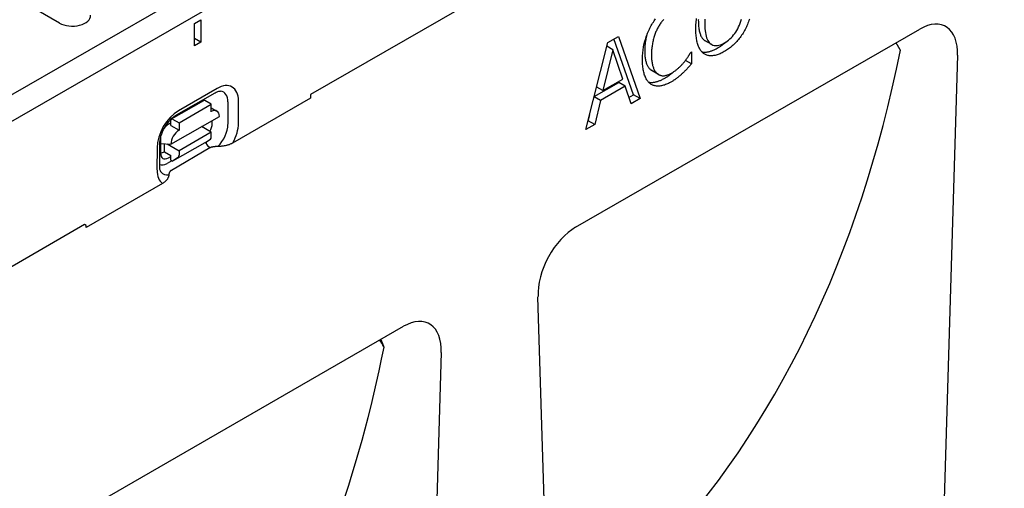
# Model space of a CAD drawing. Units: millimetres. Extents: x -13838 to 2757, y -58362 to -55457.
# Drawn here: x -9650 to -9512, y -57748 to -57683 of the extents above; entities that cross this region are included whole.
import ezdxf

# ---------------------------------------------------------------- set-up
doc = ezdxf.new("R2010")
doc.units = ezdxf.units.MM
doc.layers.add('DUENN-18', color=94, linetype='Continuous')
doc.layers.add('SICHTBAR', color=7, linetype='Continuous')

msp = doc.modelspace()

# ---------------------------------------------------------------- linework, layer by layer
at = {"layer": 'DUENN-18'}
for p, q in [((-9680.86, -57710.08), (-9576.95, -57650.25)), ((-9644.88, -57683.17), (-9650.31, -57680.04)), ((-9625.96, -57683.22), (-9625.06, -57682.7)), ((-9625.96, -57686.36), (-9625.96, -57683.22)), ((-9625.06, -57682.7), (-9625.06, -57685.84)), ((-9567.99, -57685.9), (-9566.5, -57685.04)), ((-9566.5, -57685.04), (-9563.45, -57693.75)), ((-9625.06, -57685.84), (-9625.96, -57685.32)), ((-9625.06, -57685.84), (-9625.96, -57686.36)), ((-9571.04, -57698.12), (-9567.99, -57685.9)), ((-9567.27, -57686.91), (-9568.12, -57686.43)), ((-9564.36, -57693.23), (-9567.11, -57685.39)), ((-9553.41, -57686.18), (-9554.32, -57685.65)), ((-9567.27, -57686.91), (-9568.67, -57692.64)), ((-9565.87, -57691.03), (-9567.27, -57686.91)), ((-9556.33, -57687.28), (-9556.24, -57687.22)), ((-9556.24, -57687.22), (-9556.24, -57688.89)), ((-9556.24, -57688.89), (-9557.08, -57688.4)), ((-9561.02, -57690.29), (-9561.92, -57689.77)), ((-9560.86, -57690.39), (-9561.77, -57689.87)), ((-9569.88, -57693.48), (-9566.45, -57691.51)), ((-9568.67, -57692.64), (-9569.54, -57692.14)), ((-9565.54, -57692.03), (-9569, -57694.02)), ((-9568.67, -57692.64), (-9565.87, -57691.03)), ((-9565.54, -57692.03), (-9566.45, -57691.51)), ((-9564.72, -57694.48), (-9565.54, -57692.03)), ((-9628.46, -57696.05), (-9623.03, -57692.94)), ((-9622.76, -57692.35), (-9628.19, -57695.46)), ((-9569, -57694.02), (-9569.89, -57693.51)), ((-9565.01, -57693.61), (-9564.36, -57693.23)), ((-9563.45, -57693.75), (-9564.36, -57693.23)), ((-9629.17, -57696.61), (-9624.65, -57694.02)), ((-9628.11, -57697.15), (-9623.58, -57694.56)), ((-9623.58, -57694.56), (-9624.49, -57694.03)), ((-9623.58, -57695.6), (-9623.58, -57694.56)), ((-9621.25, -57694.23), (-9621.26, -57697.37)), ((-9619.78, -57697.24), (-9619.78, -57694.1)), ((-9569, -57694.02), (-9569.82, -57697.42)), ((-9563.45, -57693.75), (-9564.72, -57694.48)), ((-9629.24, -57700.16), (-9622.45, -57696.26)), ((-9623.58, -57695.07), (-9622.79, -57695.53)), ((-9570.72, -57696.9), (-9570.5, -57695.98)), ((-9629.24, -57697.18), (-9629.56, -57697.36)), ((-9629.24, -57697.55), (-9629.24, -57696.76)), ((-9629.24, -57697.55), (-9628.11, -57698.2)), ((-9629.01, -57696.63), (-9628.11, -57697.15)), ((-9628.11, -57697.15), (-9628.11, -57698.2)), ((-9623.59, -57698.48), (-9624.95, -57697.7)), ((-9623.45, -57697.24), (-9623.45, -57696.84)), ((-9569.82, -57697.42), (-9571.04, -57698.12)), ((-9570.73, -57696.9), (-9570.72, -57696.9)), ((-9569.82, -57697.42), (-9570.72, -57696.9)), ((-9623.59, -57698.48), (-9628.11, -57701.08)), ((-9623.59, -57699.16), (-9623.59, -57698.48)), ((-9630.82, -57703.27), (-9630.82, -57700.12)), ((-9630.69, -57699.32), (-9630.69, -57701.4)), ((-9630.69, -57700.07), (-9629.24, -57700.16)), ((-9630.15, -57701.22), (-9630.15, -57700.1)), ((-9629.77, -57700.12), (-9628.11, -57701.08)), ((-9624.5, -57699.95), (-9629.02, -57702.55)), ((-9624.5, -57699.95), (-9623.71, -57699.45)), ((-9623.79, -57700.69), (-9624.05, -57700.43)), ((-9631.19, -57700.64), (-9631.2, -57703.78)), ((-9630.15, -57701.22), (-9629.25, -57701.74)), ((-9629.25, -57702.42), (-9629.25, -57701.74)), ((-9628.11, -57701.08), (-9628.11, -57701.76)), ((-9629.12, -57702.49), (-9629.79, -57702.87)), ((-9629.59, -57702.09), (-9629.25, -57701.89)), ((-9629.25, -57702.42), (-9629.02, -57702.55)), ((-9628.24, -57702.05), (-9629.02, -57702.55))]:
    msp.add_line(p, q, dxfattribs=at)
at = {"layer": 'DUENN-18', "flags": 128}
for points in [[(-9563.11, -57688.33), (-9563.11, -57688.11), (-9563.1, -57687.9), (-9563.09, -57687.68), (-9563.08, -57687.47), (-9563.06, -57687.26), (-9563.04, -57687.06), (-9563.01, -57686.85), (-9562.98, -57686.65), (-9562.95, -57686.45), (-9562.91, -57686.26), (-9562.86, -57686.06), (-9562.82, -57685.87), (-9562.77, -57685.68), (-9562.71, -57685.49), (-9562.66, -57685.31), (-9562.6, -57685.12), (-9562.53, -57684.94), (-9562.46, -57684.76), (-9562.39, -57684.58), (-9562.32, -57684.4), (-9562.24, -57684.22), (-9562.15, -57684.04), (-9562.07, -57683.87), (-9561.98, -57683.69)], [(-9561.98, -57683.69), (-9561.89, -57683.52), (-9561.79, -57683.36), (-9561.69, -57683.2), (-9561.59, -57683.04), (-9561.49, -57682.88), (-9561.39, -57682.73), (-9561.28, -57682.58)], [(-9560.14, -57682.66), (-9560.23, -57682.75), (-9560.31, -57682.85), (-9560.39, -57682.95), (-9560.47, -57683.06), (-9560.55, -57683.16), (-9560.63, -57683.27), (-9560.7, -57683.38), (-9560.77, -57683.5), (-9560.84, -57683.62), (-9560.91, -57683.73), (-9560.98, -57683.86), (-9561.05, -57683.98)], [(-9555.63, -57684.02), (-9555.63, -57683.8), (-9555.63, -57683.58), (-9555.62, -57683.37), (-9555.6, -57683.16), (-9555.59, -57682.95), (-9555.56, -57682.74), (-9555.54, -57682.53)], [(-9555.28, -57682.66), (-9555.29, -57682.77)], [(-9555.29, -57682.77), (-9555.28, -57682.97), (-9555.28, -57683.15), (-9555.27, -57683.33), (-9555.26, -57683.5), (-9555.24, -57683.67), (-9555.22, -57683.83), (-9555.2, -57683.99), (-9555.18, -57684.14), (-9555.15, -57684.28), (-9555.12, -57684.41), (-9555.08, -57684.54), (-9555.04, -57684.67), (-9555, -57684.78), (-9554.96, -57684.89), (-9554.91, -57685), (-9554.85, -57685.1), (-9554.8, -57685.19), (-9554.74, -57685.27), (-9554.68, -57685.35), (-9554.61, -57685.43), (-9554.54, -57685.49), (-9554.47, -57685.55), (-9554.4, -57685.61), (-9554.32, -57685.65)], [(-9554.36, -57682.63), (-9554.37, -57682.79), (-9554.37, -57682.96), (-9554.38, -57683.13), (-9554.38, -57683.29)], [(-9554.38, -57683.29), (-9554.37, -57683.63), (-9554.36, -57683.94), (-9554.33, -57684.24), (-9554.3, -57684.51), (-9554.25, -57684.77), (-9554.19, -57685.01), (-9554.13, -57685.22), (-9554.05, -57685.42), (-9553.96, -57685.6), (-9553.86, -57685.76), (-9553.75, -57685.9), (-9553.63, -57686.02), (-9553.5, -57686.12), (-9553.37, -57686.2), (-9553.23, -57686.26), (-9553.08, -57686.31), (-9552.92, -57686.33), (-9552.76, -57686.33), (-9552.59, -57686.32), (-9552.41, -57686.29), (-9552.22, -57686.23), (-9552.03, -57686.16), (-9551.83, -57686.07), (-9551.63, -57685.96)], [(-9551.63, -57685.96), (-9551.42, -57685.83), (-9551.23, -57685.7), (-9551.03, -57685.55), (-9550.85, -57685.39), (-9550.67, -57685.22), (-9550.5, -57685.04), (-9550.34, -57684.84), (-9550.18, -57684.64), (-9550.03, -57684.43), (-9549.89, -57684.2), (-9549.76, -57683.96), (-9549.63, -57683.71), (-9549.51, -57683.46), (-9549.4, -57683.19), (-9549.31, -57682.92), (-9549.22, -57682.64)], [(-9548.12, -57682.64), (-9548.19, -57682.83), (-9548.25, -57683.01), (-9548.32, -57683.2), (-9548.39, -57683.37), (-9548.47, -57683.55), (-9548.55, -57683.72), (-9548.63, -57683.89), (-9548.72, -57684.06)], [(-9562.76, -57687.09), (-9562.76, -57686.98), (-9562.76, -57686.87), (-9562.75, -57686.76), (-9562.75, -57686.65), (-9562.74, -57686.55), (-9562.74, -57686.44), (-9562.73, -57686.34), (-9562.72, -57686.23), (-9562.71, -57686.13), (-9562.7, -57686.02), (-9562.68, -57685.92), (-9562.67, -57685.81), (-9562.65, -57685.71), (-9562.64, -57685.61), (-9562.62, -57685.51), (-9562.6, -57685.4), (-9562.58, -57685.3), (-9562.56, -57685.2), (-9562.54, -57685.1), (-9562.51, -57685), (-9562.49, -57684.9), (-9562.46, -57684.81), (-9562.44, -57684.71), (-9562.41, -57684.61)], [(-9561.05, -57683.98), (-9561.11, -57684.11), (-9561.17, -57684.24), (-9561.23, -57684.37), (-9561.28, -57684.5), (-9561.34, -57684.64), (-9561.39, -57684.78), (-9561.43, -57684.92), (-9561.48, -57685.06), (-9561.52, -57685.21), (-9561.57, -57685.36), (-9561.6, -57685.51), (-9561.64, -57685.67), (-9561.68, -57685.82), (-9561.71, -57685.98), (-9561.73, -57686.14), (-9561.76, -57686.3), (-9561.78, -57686.46), (-9561.8, -57686.62), (-9561.82, -57686.78), (-9561.83, -57686.94), (-9561.84, -57687.11), (-9561.85, -57687.27), (-9561.85, -57687.44), (-9561.85, -57687.61)], [(-9554.56, -57687.42), (-9554.64, -57687.35), (-9554.72, -57687.28), (-9554.8, -57687.2), (-9554.88, -57687.11), (-9554.95, -57687.01), (-9555.02, -57686.91), (-9555.08, -57686.8), (-9555.14, -57686.69), (-9555.2, -57686.57), (-9555.26, -57686.44), (-9555.31, -57686.31), (-9555.36, -57686.17), (-9555.4, -57686.02), (-9555.44, -57685.87), (-9555.48, -57685.71), (-9555.51, -57685.55), (-9555.54, -57685.37), (-9555.56, -57685.2), (-9555.59, -57685.02), (-9555.6, -57684.83), (-9555.62, -57684.63), (-9555.63, -57684.43), (-9555.63, -57684.23), (-9555.63, -57684.02)], [(-9548.72, -57684.06), (-9548.81, -57684.23), (-9548.91, -57684.4), (-9549.01, -57684.57), (-9549.11, -57684.73), (-9549.21, -57684.89), (-9549.32, -57685.04), (-9549.43, -57685.19), (-9549.54, -57685.34), (-9549.65, -57685.48), (-9549.77, -57685.62), (-9549.89, -57685.75), (-9550.01, -57685.88), (-9550.14, -57686.01), (-9550.26, -57686.13), (-9550.39, -57686.25), (-9550.52, -57686.37), (-9550.65, -57686.48), (-9550.79, -57686.59), (-9550.92, -57686.7), (-9551.06, -57686.8), (-9551.2, -57686.9), (-9551.35, -57686.99), (-9551.49, -57687.08), (-9551.64, -57687.17)], [(-9554.8, -57687.2), (-9554.72, -57687.22), (-9554.64, -57687.23), (-9554.56, -57687.24), (-9554.47, -57687.24), (-9554.39, -57687.24), (-9554.31, -57687.24), (-9554.22, -57687.24), (-9554.13, -57687.23), (-9554.04, -57687.22), (-9553.95, -57687.2), (-9553.86, -57687.19), (-9553.76, -57687.16), (-9553.67, -57687.14), (-9553.57, -57687.11), (-9553.48, -57687.08), (-9553.38, -57687.05), (-9553.28, -57687.01), (-9553.18, -57686.97), (-9553.07, -57686.92), (-9552.97, -57686.87), (-9552.87, -57686.82), (-9552.76, -57686.77), (-9552.65, -57686.71), (-9552.54, -57686.65)], [(-9552.54, -57686.65), (-9552.49, -57686.62), (-9552.44, -57686.58), (-9552.39, -57686.55), (-9552.33, -57686.52), (-9552.28, -57686.49), (-9552.23, -57686.46), (-9552.18, -57686.42), (-9552.13, -57686.39), (-9552.08, -57686.36), (-9552.03, -57686.32), (-9551.98, -57686.29), (-9551.93, -57686.25), (-9551.88, -57686.21), (-9551.83, -57686.18), (-9551.78, -57686.14), (-9551.74, -57686.1), (-9551.69, -57686.07), (-9551.64, -57686.03), (-9551.59, -57685.99), (-9551.54, -57685.95), (-9551.5, -57685.91), (-9551.45, -57685.87), (-9551.4, -57685.83), (-9551.36, -57685.79)], [(-9526.96, -57686.97), (-9526.98, -57686.92), (-9527, -57686.88), (-9527.03, -57686.84), (-9527.05, -57686.79), (-9527.07, -57686.75), (-9527.1, -57686.71), (-9527.12, -57686.66), (-9527.15, -57686.62), (-9527.17, -57686.58), (-9527.2, -57686.53), (-9527.22, -57686.49), (-9527.25, -57686.45), (-9527.27, -57686.4), (-9527.3, -57686.36), (-9527.32, -57686.32), (-9527.35, -57686.28), (-9527.38, -57686.24), (-9527.4, -57686.19), (-9527.43, -57686.15), (-9527.46, -57686.11), (-9527.48, -57686.07), (-9527.51, -57686.03), (-9527.54, -57685.99), (-9527.56, -57685.94)], [(-9561.92, -57689.77), (-9561.99, -57689.71), (-9562.05, -57689.65), (-9562.11, -57689.59), (-9562.16, -57689.52), (-9562.22, -57689.45), (-9562.27, -57689.37), (-9562.32, -57689.29), (-9562.37, -57689.2), (-9562.41, -57689.11), (-9562.46, -57689.02), (-9562.5, -57688.92), (-9562.54, -57688.81), (-9562.57, -57688.7), (-9562.6, -57688.58), (-9562.63, -57688.46), (-9562.66, -57688.33), (-9562.68, -57688.2), (-9562.7, -57688.05), (-9562.72, -57687.91), (-9562.73, -57687.76), (-9562.75, -57687.6), (-9562.75, -57687.43), (-9562.76, -57687.26), (-9562.76, -57687.09)], [(-9561.85, -57687.61), (-9561.85, -57687.78), (-9561.85, -57687.95), (-9561.84, -57688.12), (-9561.83, -57688.28), (-9561.82, -57688.43), (-9561.8, -57688.58), (-9561.78, -57688.72), (-9561.75, -57688.85), (-9561.73, -57688.98), (-9561.7, -57689.1), (-9561.67, -57689.22), (-9561.63, -57689.33), (-9561.59, -57689.44), (-9561.55, -57689.54), (-9561.51, -57689.63), (-9561.46, -57689.72), (-9561.42, -57689.81), (-9561.37, -57689.89), (-9561.31, -57689.97), (-9561.26, -57690.04), (-9561.2, -57690.11), (-9561.14, -57690.18), (-9561.08, -57690.23), (-9561.02, -57690.29)], [(-9557.29, -57688.67), (-9557.24, -57688.6), (-9557.18, -57688.53), (-9557.13, -57688.47), (-9557.08, -57688.4), (-9557.03, -57688.33), (-9556.98, -57688.27), (-9556.94, -57688.2), (-9556.89, -57688.14), (-9556.84, -57688.08), (-9556.8, -57688.01), (-9556.76, -57687.95), (-9556.72, -57687.89), (-9556.68, -57687.83), (-9556.64, -57687.77), (-9556.6, -57687.71), (-9556.56, -57687.65), (-9556.53, -57687.6), (-9556.5, -57687.55), (-9556.47, -57687.5), (-9556.44, -57687.45), (-9556.41, -57687.4), (-9556.38, -57687.36), (-9556.35, -57687.32), (-9556.33, -57687.28)], [(-9551.64, -57687.17), (-9551.79, -57687.25), (-9551.94, -57687.33), (-9552.08, -57687.4), (-9552.23, -57687.47), (-9552.37, -57687.53), (-9552.51, -57687.58), (-9552.64, -57687.62), (-9552.78, -57687.66), (-9552.91, -57687.7), (-9553.04, -57687.72), (-9553.16, -57687.74), (-9553.29, -57687.76), (-9553.41, -57687.76), (-9553.53, -57687.77), (-9553.64, -57687.76), (-9553.75, -57687.75), (-9553.86, -57687.73), (-9553.97, -57687.7), (-9554.08, -57687.67), (-9554.18, -57687.64), (-9554.28, -57687.59), (-9554.37, -57687.54), (-9554.47, -57687.49), (-9554.56, -57687.42)], [(-9561.97, -57691.71), (-9562.06, -57691.65), (-9562.15, -57691.58), (-9562.23, -57691.5), (-9562.31, -57691.41), (-9562.38, -57691.32), (-9562.45, -57691.22), (-9562.52, -57691.12), (-9562.59, -57691.01), (-9562.65, -57690.89), (-9562.71, -57690.77), (-9562.76, -57690.64), (-9562.81, -57690.5), (-9562.86, -57690.35), (-9562.9, -57690.2), (-9562.94, -57690.05), (-9562.98, -57689.88), (-9563.01, -57689.71), (-9563.03, -57689.53), (-9563.06, -57689.35), (-9563.08, -57689.16), (-9563.09, -57688.96), (-9563.1, -57688.76), (-9563.11, -57688.55), (-9563.11, -57688.33)], [(-9559.04, -57690.2), (-9558.96, -57690.14), (-9558.87, -57690.09), (-9558.79, -57690.04), (-9558.71, -57689.98), (-9558.62, -57689.93), (-9558.54, -57689.87), (-9558.46, -57689.81), (-9558.38, -57689.75), (-9558.31, -57689.69), (-9558.23, -57689.62), (-9558.15, -57689.56), (-9558.08, -57689.49), (-9558.01, -57689.42), (-9557.94, -57689.36), (-9557.86, -57689.29), (-9557.8, -57689.22), (-9557.73, -57689.15), (-9557.66, -57689.08), (-9557.6, -57689.01), (-9557.53, -57688.95), (-9557.47, -57688.88), (-9557.41, -57688.81), (-9557.35, -57688.74), (-9557.29, -57688.67)], [(-9556.24, -57688.89), (-9556.29, -57688.94), (-9556.34, -57689), (-9556.39, -57689.05), (-9556.44, -57689.11), (-9556.49, -57689.16), (-9556.53, -57689.21), (-9556.58, -57689.27), (-9556.63, -57689.32), (-9556.67, -57689.37), (-9556.72, -57689.42), (-9556.76, -57689.47), (-9556.81, -57689.52), (-9556.85, -57689.57), (-9556.9, -57689.62), (-9556.95, -57689.68), (-9557, -57689.73), (-9557.05, -57689.78), (-9557.1, -57689.83), (-9557.15, -57689.89), (-9557.21, -57689.94), (-9557.27, -57690), (-9557.32, -57690.06), (-9557.38, -57690.12), (-9557.45, -57690.17)], [(-9561.77, -57689.87), (-9561.78, -57689.87), (-9561.78, -57689.86), (-9561.79, -57689.86), (-9561.8, -57689.85), (-9561.8, -57689.85), (-9561.81, -57689.85), (-9561.82, -57689.84), (-9561.82, -57689.84), (-9561.83, -57689.83), (-9561.83, -57689.83), (-9561.84, -57689.83), (-9561.85, -57689.82), (-9561.85, -57689.82), (-9561.86, -57689.81), (-9561.87, -57689.81), (-9561.87, -57689.8), (-9561.88, -57689.8), (-9561.89, -57689.8), (-9561.89, -57689.79), (-9561.9, -57689.79), (-9561.9, -57689.78), (-9561.91, -57689.78), (-9561.92, -57689.77), (-9561.92, -57689.77)], [(-9561.02, -57690.29), (-9560.95, -57690.34), (-9560.89, -57690.38), (-9560.82, -57690.42), (-9560.75, -57690.45), (-9560.68, -57690.48), (-9560.6, -57690.5), (-9560.53, -57690.52), (-9560.45, -57690.54), (-9560.37, -57690.55), (-9560.29, -57690.56), (-9560.21, -57690.56), (-9560.13, -57690.56), (-9560.04, -57690.55), (-9559.95, -57690.54), (-9559.87, -57690.52), (-9559.78, -57690.5), (-9559.69, -57690.48), (-9559.6, -57690.45), (-9559.51, -57690.42), (-9559.42, -57690.38), (-9559.33, -57690.34), (-9559.23, -57690.3), (-9559.14, -57690.25), (-9559.04, -57690.2)], [(-9559.96, -57690.89), (-9559.9, -57690.85), (-9559.83, -57690.81), (-9559.77, -57690.77), (-9559.7, -57690.73), (-9559.64, -57690.69), (-9559.58, -57690.65), (-9559.52, -57690.62), (-9559.47, -57690.58), (-9559.41, -57690.54), (-9559.36, -57690.51), (-9559.31, -57690.47), (-9559.26, -57690.43), (-9559.21, -57690.4), (-9559.16, -57690.36), (-9559.12, -57690.33), (-9559.07, -57690.29), (-9559.03, -57690.26), (-9558.99, -57690.22), (-9558.94, -57690.19), (-9558.9, -57690.15), (-9558.85, -57690.11), (-9558.81, -57690.07), (-9558.76, -57690.03), (-9558.71, -57689.99)], [(-9557.45, -57690.17), (-9557.51, -57690.24), (-9557.58, -57690.3), (-9557.64, -57690.36), (-9557.7, -57690.41), (-9557.77, -57690.47), (-9557.83, -57690.53), (-9557.89, -57690.58), (-9557.95, -57690.63), (-9558.01, -57690.68), (-9558.07, -57690.73), (-9558.12, -57690.78), (-9558.18, -57690.82), (-9558.24, -57690.87), (-9558.3, -57690.92), (-9558.36, -57690.96), (-9558.43, -57691.01), (-9558.5, -57691.06), (-9558.57, -57691.11), (-9558.64, -57691.15), (-9558.72, -57691.2), (-9558.8, -57691.25), (-9558.88, -57691.3), (-9558.97, -57691.36), (-9559.06, -57691.41)], [(-9562.27, -57691.45), (-9562.19, -57691.47), (-9562.11, -57691.48), (-9562.02, -57691.49), (-9561.94, -57691.49), (-9561.85, -57691.49), (-9561.76, -57691.49), (-9561.67, -57691.49), (-9561.58, -57691.48), (-9561.49, -57691.47), (-9561.39, -57691.45), (-9561.3, -57691.43), (-9561.2, -57691.41), (-9561.1, -57691.38), (-9561.01, -57691.35), (-9560.91, -57691.32), (-9560.81, -57691.29), (-9560.7, -57691.25), (-9560.6, -57691.21), (-9560.5, -57691.16), (-9560.39, -57691.11), (-9560.29, -57691.06), (-9560.18, -57691.01), (-9560.07, -57690.95), (-9559.96, -57690.89)], [(-9559.06, -57691.41), (-9559.21, -57691.49), (-9559.35, -57691.57), (-9559.49, -57691.63), (-9559.63, -57691.7), (-9559.77, -57691.76), (-9559.91, -57691.81), (-9560.04, -57691.86), (-9560.17, -57691.9), (-9560.3, -57691.93), (-9560.43, -57691.96), (-9560.56, -57691.98), (-9560.68, -57692), (-9560.81, -57692.01), (-9560.93, -57692.02), (-9561.04, -57692.01), (-9561.16, -57692.01), (-9561.27, -57691.99), (-9561.38, -57691.97), (-9561.48, -57691.94), (-9561.59, -57691.91), (-9561.69, -57691.87), (-9561.78, -57691.82), (-9561.88, -57691.77), (-9561.97, -57691.71)], [(-9623.03, -57692.94), (-9622.9, -57692.87), (-9622.77, -57692.81), (-9622.66, -57692.77), (-9622.55, -57692.74), (-9622.46, -57692.72), (-9622.39, -57692.71), (-9622.33, -57692.71), (-9622.28, -57692.71)], [(-9630.82, -57700.12), (-9630.81, -57699.88), (-9630.77, -57699.61), (-9630.72, -57699.33), (-9630.64, -57699.03), (-9630.54, -57698.73), (-9630.41, -57698.42), (-9630.27, -57698.11), (-9630.11, -57697.81), (-9629.93, -57697.52), (-9629.73, -57697.24), (-9629.53, -57696.98), (-9629.32, -57696.74), (-9629.1, -57696.53), (-9628.88, -57696.34), (-9628.67, -57696.18), (-9628.46, -57696.05)], [(-9630.64, -57704.05), (-9630.67, -57704.01), (-9630.7, -57703.95), (-9630.73, -57703.88), (-9630.76, -57703.79), (-9630.78, -57703.69), (-9630.8, -57703.56), (-9630.82, -57703.42), (-9630.82, -57703.27)], [(-9599.36, -57728.66), (-9599.39, -57728.62), (-9599.41, -57728.58), (-9599.43, -57728.53), (-9599.46, -57728.49), (-9599.48, -57728.45), (-9599.51, -57728.4), (-9599.53, -57728.36), (-9599.55, -57728.32), (-9599.58, -57728.27), (-9599.6, -57728.23), (-9599.63, -57728.19), (-9599.65, -57728.14), (-9599.68, -57728.1), (-9599.71, -57728.06), (-9599.73, -57728.02), (-9599.76, -57727.97), (-9599.78, -57727.93), (-9599.81, -57727.89), (-9599.84, -57727.85), (-9599.86, -57727.81), (-9599.89, -57727.77), (-9599.92, -57727.72), (-9599.94, -57727.68), (-9599.97, -57727.64)], [(-9599.36, -57728.63), (-9599.37, -57728.58), (-9599.39, -57728.54), (-9599.41, -57728.49), (-9599.42, -57728.44), (-9599.44, -57728.39), (-9599.46, -57728.35), (-9599.48, -57728.3), (-9599.5, -57728.25), (-9599.51, -57728.2), (-9599.53, -57728.16), (-9599.55, -57728.11), (-9599.57, -57728.06), (-9599.59, -57728.02), (-9599.61, -57727.97), (-9599.63, -57727.93), (-9599.65, -57727.88), (-9599.67, -57727.84), (-9599.69, -57727.79), (-9599.71, -57727.74), (-9599.73, -57727.7), (-9599.75, -57727.65), (-9599.77, -57727.61), (-9599.79, -57727.57), (-9599.82, -57727.52)]]:
    msp.add_lwpolyline(points, dxfattribs=at)
at = {"layer": 'DUENN-18'}
for centre, major_axis, ratio, start_param, end_param in [((-9643.07, -57682.12), (2.56, 0), 0.575862, 3.926991, 6.320109), ((-9724.96, -57555.06), (-142.72, 220.44), 0.647789, 3.299775, 3.730741), ((-9622.77, -57695.81), (2.11, 3.67), 0.578093, 5.493849, 7.064646), ((-9623.39, -57695.46), (1.51, 2.61), 0.578093, 5.493849, 6.522515), ((-9624.49, -57694.3), (-0.159, 0.278), 0.579246, 5.500729, 6.283185), ((-9624.58, -57695.81), (0.8, 1.39), 0.578093, 6.171636, 6.394735), ((-9628.2, -57698.93), (-2.11, -3.67), 0.578093, 3.923053, 5.493849), ((-9623.59, -57696.91), (0.8, 1.39), 0.578093, 5.493849, 7.064646), ((-9629.56, -57698.67), (-0.8, -1.39), 0.578093, 3.923053, 4.497432), ((-9629.01, -57696.89), (-0.159, 0.278), 0.579246, 5.500729, 7.071525), ((-9624.59, -57697.86), (0.76, 1.43), 0.594642, 4.664483, 5.438615), ((-9623.39, -57698.6), (-1.51, -2.61), 0.578093, 1.135034, 2.352257), ((-9622.77, -57698.95), (2.11, 3.67), 0.578093, 4.762339, 5.493849), ((-9628.11, -57699.51), (0.8, 1.39), 0.578093, 0.78146, 2.352257), ((-9629.56, -57698.67), (-0.8, -1.39), 0.578093, 5.39835, 5.493849), ((-9623.91, -57700.02), (-0.318, 0.555), 0.579246, 0.974526, 2.03625), ((-9624.04, -57698.9), (0.318, -0.555), 0.579246, 0.027327, 0.78834), ((-9630.15, -57699.91), (-0.8, -1.39), 0.578093, 0.282442, 0.78146), ((-9629.56, -57700.7), (0.79, 1.47), 0.560079, 2.332058, 3.872814), ((-9628.57, -57701.5), (0.318, -0.555), 0.579246, 0.027327, 0.78834), ((-9629.79, -57701.16), (-1.05, -1.82), 0.578093, 0.014326, 0.78146), ((-9628.2, -57702.07), (-2.11, -3.67), 0.578093, 5.493849, 6.234275), ((-9628.82, -57701.71), (-1.51, -2.61), 0.578093, 6.043855, 6.730206), ((-9797.42, -57596.69), (-142.76, 220.5), 0.647789, 3.46278, 3.730741)]:
    msp.add_ellipse(centre, major_axis=major_axis, ratio=ratio, start_param=start_param, end_param=end_param, dxfattribs=at)
at = {"layer": 'SICHTBAR'}
for p, q in [((-9738.42, -57746.94), (-9512.37, -57616.76)), ((-9531.56, -57648.22), (-9609.67, -57693.2)), ((-9572.5, -57711.82), (-9524.2, -57684.01)), ((-9518.94, -57687.68), (-9522.07, -57793.2)), ((-9609.67, -57693.2), (-9609.67, -57693.72)), ((-9609.67, -57693.72), (-9620.6, -57700.02)), ((-9623.79, -57700.69), (-9629.18, -57703.84)), ((-9630.42, -57705.67), (-9641.12, -57711.84)), ((-9641.35, -57711.44), (-9719.46, -57756.42)), ((-9641.12, -57711.57), (-9641.35, -57711.44)), ((-9641.12, -57711.84), (-9641.12, -57711.57)), ((-9574.63, -57823.47), (-9577.77, -57721.55)), ((-9644.91, -57753.52), (-9596.61, -57725.71)), ((-9591.34, -57729.37), (-9594.48, -57834.89))]:
    msp.add_line(p, q, dxfattribs=at)
at = {"layer": 'SICHTBAR', "flags": 128}
for points in [[(-9620.55, -57699.99), (-9620.62, -57700.03), (-9620.69, -57700.06), (-9620.77, -57700.1), (-9620.85, -57700.13), (-9620.93, -57700.17), (-9621.01, -57700.2), (-9621.09, -57700.23), (-9621.17, -57700.25), (-9621.26, -57700.28), (-9621.34, -57700.3), (-9621.43, -57700.33), (-9621.52, -57700.35), (-9621.62, -57700.37), (-9621.71, -57700.39), (-9621.8, -57700.41), (-9621.9, -57700.42), (-9621.99, -57700.44), (-9622.08, -57700.45), (-9622.17, -57700.46), (-9622.27, -57700.47), (-9622.36, -57700.48), (-9622.46, -57700.49), (-9622.56, -57700.49), (-9622.66, -57700.49)], [(-9622.66, -57700.49), (-9622.72, -57700.49), (-9622.79, -57700.49), (-9622.85, -57700.49), (-9622.91, -57700.49), (-9622.97, -57700.5), (-9623.02, -57700.5), (-9623.08, -57700.51), (-9623.13, -57700.51), (-9623.19, -57700.52), (-9623.24, -57700.52), (-9623.28, -57700.53), (-9623.33, -57700.54), (-9623.38, -57700.55), (-9623.42, -57700.56), (-9623.46, -57700.57), (-9623.51, -57700.58), (-9623.55, -57700.59), (-9623.58, -57700.6), (-9623.62, -57700.61), (-9623.66, -57700.63), (-9623.69, -57700.64), (-9623.72, -57700.66), (-9623.76, -57700.67), (-9623.79, -57700.69)], [(-9629.53, -57704.45), (-9629.53, -57704.5), (-9629.54, -57704.56), (-9629.55, -57704.62), (-9629.57, -57704.67), (-9629.59, -57704.73), (-9629.61, -57704.78), (-9629.63, -57704.84), (-9629.66, -57704.89), (-9629.68, -57704.94), (-9629.72, -57705), (-9629.75, -57705.05), (-9629.79, -57705.11), (-9629.83, -57705.16), (-9629.87, -57705.21), (-9629.91, -57705.26), (-9629.95, -57705.31), (-9630, -57705.36), (-9630.05, -57705.4), (-9630.11, -57705.45), (-9630.16, -57705.5), (-9630.23, -57705.55), (-9630.29, -57705.59), (-9630.35, -57705.63), (-9630.42, -57705.67)], [(-9629.18, -57703.84), (-9629.21, -57703.85), (-9629.24, -57703.87), (-9629.26, -57703.89), (-9629.29, -57703.91), (-9629.31, -57703.93), (-9629.33, -57703.95), (-9629.35, -57703.97), (-9629.37, -57703.99), (-9629.39, -57704.01), (-9629.41, -57704.04), (-9629.42, -57704.06), (-9629.44, -57704.09), (-9629.45, -57704.11), (-9629.46, -57704.14), (-9629.48, -57704.16), (-9629.49, -57704.19), (-9629.5, -57704.22), (-9629.5, -57704.25), (-9629.51, -57704.28), (-9629.52, -57704.31), (-9629.52, -57704.34), (-9629.52, -57704.38), (-9629.53, -57704.41), (-9629.53, -57704.45)]]:
    msp.add_lwpolyline(points, dxfattribs=at)
at = {"layer": 'SICHTBAR'}
for centre, major_axis, ratio, start_param, end_param in [((-9524.39, -57690.8), (-3.71, -7.19), 0.556874, 2.281048, 3.854705), ((-9572.31, -57718.39), (-3.54, -6.97), 0.59593, 3.88079, 5.454447), ((-9596.8, -57732.5), (-3.71, -7.19), 0.556874, 2.281048, 3.854705)]:
    msp.add_ellipse(centre, major_axis=major_axis, ratio=ratio, start_param=start_param, end_param=end_param, dxfattribs=at)

doc.saveas('drawing.dxf')
